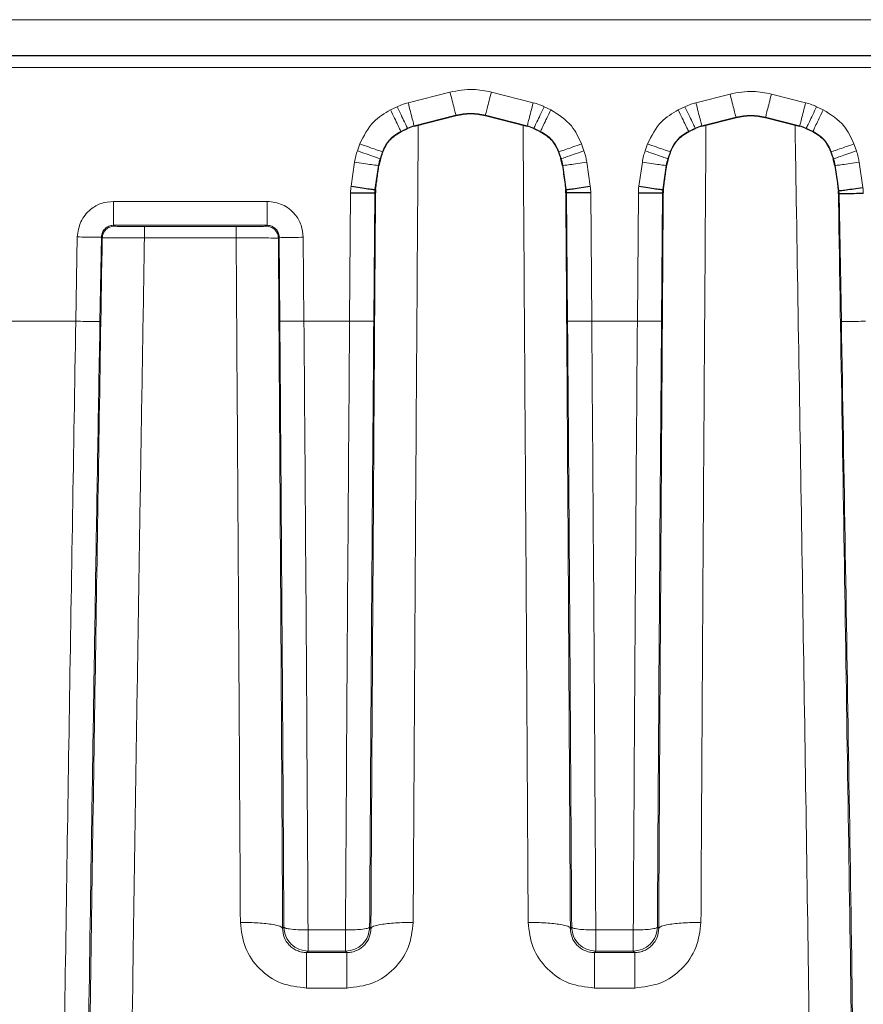
# Model space of a CAD drawing. Units: inches. Extents: x 0.3 to 16.6, y 0.2 to 10.8.
# Drawn here: x 1.8 to 2.5, y 5.4 to 6.2 of the extents above; entities that cross this region are included whole.
import ezdxf

# ---------------------------------------------------------------- set-up
doc = ezdxf.new("R2010")
doc.units = ezdxf.units.IN
doc.header["$MEASUREMENT"] = 0

msp = doc.modelspace()

# ---------------------------------------------------------------- linework, layer by layer
at = {"color": 9, "linetype": 'Continuous', "lineweight": 18}
for p, q in [((10.96502, 6.1771), (1.21527, 6.1771)), ((10.96468, 6.1381), (1.22677, 6.1381)), ((2.12223, 6.10943), (2.15632, 6.1181)), ((2.19006, 6.1181), (2.22415, 6.10943)), ((2.35681, 6.10943), (2.38466, 6.11651)), ((2.41839, 6.11651), (2.44624, 6.10943)), ((2.10786, 6.10362), (2.11322, 6.10617)), ((2.23316, 6.10617), (2.23852, 6.10362)), ((2.34244, 6.10362), (2.3478, 6.10617)), ((2.45525, 6.10617), (2.46061, 6.10362)), ((2.12707, 6.09053), (2.16117, 6.09919)), ((2.16117, 6.09919), (2.16121, 6.09904)), ((2.18521, 6.09919), (2.18517, 6.09904)), ((2.18521, 6.09919), (2.21931, 6.09053)), ((2.36165, 6.09053), (2.3895, 6.09761)), ((2.3895, 6.09761), (2.38954, 6.09745)), ((2.41355, 6.09761), (2.41351, 6.09745)), ((2.41355, 6.09761), (2.44139, 6.09053)), ((2.11634, 6.08603), (2.12169, 6.08858)), ((2.11634, 6.08603), (2.11641, 6.08589)), ((2.12176, 6.08844), (2.12169, 6.08858)), ((2.12707, 6.09053), (2.12711, 6.09038)), ((2.21927, 6.09038), (2.21931, 6.09053)), ((2.22469, 6.08858), (2.22462, 6.08844)), ((2.22469, 6.08858), (2.23004, 6.08603)), ((2.23004, 6.08603), (2.22998, 6.08589)), ((2.35092, 6.08603), (2.35627, 6.08858)), ((2.35092, 6.08603), (2.35099, 6.08589)), ((2.35634, 6.08844), (2.35627, 6.08858)), ((2.36165, 6.09053), (2.36169, 6.09038)), ((2.44136, 6.09038), (2.44139, 6.09053)), ((2.44677, 6.08858), (2.44671, 6.08844)), ((2.44677, 6.08858), (2.45213, 6.08603)), ((2.45213, 6.08603), (2.45206, 6.08589)), ((2.08086, 6.07021), (2.08284, 6.07581)), ((2.26354, 6.07581), (2.26552, 6.07021)), ((2.31544, 6.07021), (2.31742, 6.07581)), ((2.48563, 6.07581), (2.48761, 6.07021)), ((2.09942, 6.06381), (2.1014, 6.06941)), ((2.1014, 6.06941), (2.10162, 6.06934)), ((2.24498, 6.06941), (2.24476, 6.06934)), ((2.24498, 6.06941), (2.24697, 6.06381)), ((2.334, 6.06381), (2.33598, 6.06941)), ((2.33598, 6.06941), (2.3362, 6.06934)), ((2.46707, 6.06941), (2.46685, 6.06933)), ((2.46707, 6.06941), (2.46905, 6.06381)), ((2.07572, 6.04127), (2.07857, 6.06091)), ((2.09942, 6.06381), (2.09967, 6.06372)), ((2.24671, 6.06372), (2.24697, 6.06381)), ((2.26781, 6.06091), (2.27066, 6.04127)), ((2.3103, 6.04127), (2.31315, 6.06091)), ((2.334, 6.06381), (2.33425, 6.06372)), ((2.4688, 6.06372), (2.46905, 6.06381)), ((2.4899, 6.06091), (2.49288, 6.04036)), ((2.0952, 6.03861), (2.09804, 6.05826)), ((2.09835, 6.05821), (2.09804, 6.05826)), ((2.24834, 6.05826), (2.24803, 6.05821)), ((2.24834, 6.05826), (2.25118, 6.03861)), ((2.32978, 6.03861), (2.33262, 6.05826)), ((2.33293, 6.05821), (2.33262, 6.05826)), ((2.47042, 6.05826), (2.47012, 6.05821)), ((2.47042, 6.05826), (2.4734, 6.03771)), ((2.0745, 5.93129), (2.07532, 6.03593)), ((2.095, 6.03595), (2.09418, 5.93131)), ((2.095, 6.03595), (2.0952, 6.03861)), ((2.09548, 6.03591), (2.095, 6.03595)), ((2.0952, 6.03861), (2.09562, 6.03858)), ((2.09559, 6.02972), (2.09565, 6.03879)), ((2.25076, 6.03858), (2.25118, 6.03861)), ((2.25138, 6.03595), (2.25091, 6.03591)), ((2.25138, 6.03595), (2.25118, 6.03861)), ((2.2522, 5.93131), (2.25138, 6.03595)), ((2.27106, 6.03593), (2.27188, 5.93129)), ((2.30908, 5.93129), (2.3099, 6.03593)), ((2.32958, 6.03595), (2.32876, 5.93131)), ((2.32958, 6.03595), (2.32978, 6.03861)), ((2.33006, 6.03591), (2.32958, 6.03595)), ((2.32978, 6.03861), (2.3302, 6.03858)), ((2.33017, 6.02972), (2.33023, 6.03879)), ((2.47292, 6.03809), (2.47306, 6.02972)), ((2.47297, 6.03768), (2.4734, 6.03771)), ((2.4736, 6.03523), (2.4734, 6.03771)), ((1.882, 6.02901), (2.00725, 6.02901)), ((2.4736, 6.03523), (2.47312, 6.03519)), ((2.4754, 5.93112), (2.4736, 6.03523)), ((1.882, 6.0095), (2.00725, 6.0095)), ((1.882, 6.0095), (1.88266, 6.00883)), ((1.90724, 6.00841), (1.98199, 6.00841)), ((2.00658, 6.00883), (2.00725, 6.0095)), ((1.8513, 5.93129), (1.85249, 6)), ((1.87217, 5.99983), (1.87098, 5.93112)), ((1.87282, 5.99916), (1.87217, 5.99983)), ((1.90724, 5.99916), (1.98199, 5.99916)), ((2.01708, 5.99973), (2.01642, 5.99907)), ((2.01762, 5.93131), (2.01708, 5.99973)), ((2.03677, 5.99972), (2.0373, 5.93129)), ((1.79132, 5.93129), (1.8513, 5.93129)), ((2.0373, 5.93129), (2.0745, 5.93129)), ((2.27188, 5.93129), (2.30908, 5.93129)), ((2.02095, 5.43748), (2.0199, 5.43642)), ((2.07117, 5.4351), (2.04063, 5.4351)), ((2.09085, 5.43748), (2.0919, 5.43642)), ((2.25553, 5.43748), (2.25448, 5.43642)), ((2.30575, 5.4351), (2.27521, 5.4351)), ((2.32543, 5.43748), (2.32648, 5.43642)), ((2.04063, 5.41795), (2.03943, 5.41674)), ((2.07117, 5.41795), (2.04063, 5.41795)), ((2.07117, 5.41795), (2.07237, 5.41674)), ((2.27521, 5.41795), (2.27401, 5.41674)), ((2.30575, 5.41795), (2.27521, 5.41795)), ((2.30575, 5.41795), (2.30695, 5.41674)), ((2.03943, 5.41674), (2.07237, 5.41674)), ((2.27401, 5.41674), (2.30695, 5.41674)), ((2.03943, 5.3878), (2.07237, 5.3878)), ((2.27401, 5.3878), (2.30695, 5.3878))]:
    msp.add_line(p, q, dxfattribs=at)
at = {"color": 7, "linetype": 'Continuous', "lineweight": 25}
for p, q in [((1.22677, 6.14785), (10.96476, 6.14785)), ((2.12711, 6.09038), (2.16121, 6.09904)), ((2.18517, 6.09904), (2.21927, 6.09038)), ((2.36169, 6.09038), (2.38954, 6.09745)), ((2.41351, 6.09745), (2.44136, 6.09038)), ((2.11162, 6.08302), (2.11641, 6.08589)), ((2.11641, 6.08589), (2.12176, 6.08844)), ((2.22462, 6.08844), (2.22998, 6.08589)), ((2.22998, 6.08589), (2.23476, 6.08302)), ((2.3462, 6.08302), (2.35099, 6.08589)), ((2.35099, 6.08589), (2.35634, 6.08844)), ((2.44671, 6.08844), (2.45206, 6.08589)), ((2.45206, 6.08589), (2.45654, 6.08324)), ((2.09967, 6.06372), (2.09835, 6.05821)), ((2.24803, 6.05821), (2.24671, 6.06372)), ((2.33425, 6.06372), (2.33293, 6.05821)), ((2.47012, 6.05821), (2.4688, 6.06372)), ((2.09548, 6.03666), (2.09548, 6.03591)), ((2.33006, 6.03666), (2.33006, 6.03591)), ((2.47312, 6.03519), (2.47311, 6.03603))]:
    msp.add_line(p, q, dxfattribs=at)
at = {"color": 9, "linetype": 'Continuous', "lineweight": 18}
for centre, radius, start, end in [((2.13425, 6.06228), 0.02915, 104.25997, 115.52241), ((2.21213, 6.06228), 0.02915, 64.47805, 75.73991), ((2.36883, 6.06228), 0.02915, 104.25997, 115.52241), ((2.43421, 6.06228), 0.02915, 64.47805, 75.73991), ((2.12696, 6.05407), 0.02922, 160.52417, 171.76702), ((2.21942, 6.05407), 0.02922, 8.23303, 19.47608), ((2.36154, 6.05407), 0.02922, 160.52417, 171.76702), ((2.44151, 6.05407), 0.02922, 8.23303, 19.47608), ((2.11481, 6.03561), 0.03949, 171.77232, 179.54147), ((2.23157, 6.03561), 0.03949, 0.45853, 8.22768), ((2.34939, 6.03561), 0.03949, 171.77232, 179.54147), ((2.45378, 6.03471), 0.03951, 1.00361, 8.2271)]:
    msp.add_arc(centre, radius, start, end, dxfattribs=at)
at = {"color": 7, "linetype": 'Continuous', "lineweight": 25}
for centre, start, end in [((2.13425, 6.06227), 104.24927, 115.50739), ((2.21213, 6.06226), 64.49307, 75.75061), ((2.36883, 6.06227), 104.24927, 115.50739), ((2.43422, 6.06226), 64.49307, 75.75061)]:
    msp.add_arc(centre, 0.029, start, end, dxfattribs=at)
for centre, major_axis, ratio, start_param, end_param in [((2.10931, 6.03585), (0, 0.02841), 0.487073, 1.502885, 1.568572), ((2.23707, 6.03585), (0, 0.02841), 0.487073, 4.714614, 4.780227), ((2.34389, 6.03585), (0, 0.02841), 0.487073, 1.502885, 1.568572), ((2.45797, 6.03511), (0.00055, 0.01729), 0.876078, 4.744737, 4.888954)]:
    msp.add_ellipse(centre, major_axis=major_axis, ratio=ratio, start_param=start_param, end_param=end_param, dxfattribs=at)
at = {"color": 9, "linetype": 'Continuous', "lineweight": 18}
for points, knots in [([(2.15632, 6.1181), (2.16263, 6.11923), (2.17391, 6.12126), (2.18512, 6.11906), (2.19006, 6.1181)], [0, 0, 0, 0, 0.559872, 1, 1, 1, 1]), ([(2.38466, 6.11651), (2.39097, 6.11765), (2.40225, 6.11967), (2.41346, 6.11748), (2.41839, 6.11651)], [0, 0, 0, 0, 0.5598725, 1, 1, 1, 1]), ([(2.11322, 6.10617), (2.11486, 6.1069), (2.11778, 6.1082), (2.12087, 6.10906), (2.12223, 6.10943)], [0, 0, 0, 0, 0.559857, 1, 1, 1, 1]), ([(2.22415, 6.10943), (2.22588, 6.10894), (2.22896, 6.10807), (2.23188, 6.10675), (2.23316, 6.10617)], [0, 0, 0, 0, 0.559857, 1, 1, 1, 1]), ([(2.3478, 6.10617), (2.34944, 6.1069), (2.35236, 6.1082), (2.35545, 6.10906), (2.35681, 6.10943)], [0, 0, 0, 0, 0.559857, 1, 1, 1, 1]), ([(2.44624, 6.10943), (2.44797, 6.10894), (2.45105, 6.10807), (2.45397, 6.10675), (2.45525, 6.10617)], [0, 0, 0, 0, 0.559857, 1, 1, 1, 1]), ([(2.08284, 6.07581), (2.08605, 6.08236), (2.09179, 6.09408), (2.10294, 6.1007), (2.10786, 6.10362)], [0, 0, 0, 0, 0.559237, 1, 1, 1, 1]), ([(2.18521, 6.09919), (2.18121, 6.09995), (2.17319, 6.10145), (2.16518, 6.09995), (2.16117, 6.09919)], [0, 0, 0, 0, 0.499996, 1, 1, 1, 1]), ([(2.23852, 6.10362), (2.2447, 6.09973), (2.25575, 6.09279), (2.26116, 6.081), (2.26354, 6.07581)], [0, 0, 0, 0, 0.559258, 1, 1, 1, 1]), ([(2.31742, 6.07581), (2.32063, 6.08236), (2.32637, 6.09408), (2.33752, 6.1007), (2.34244, 6.10362)], [0, 0, 0, 0, 0.559237, 1, 1, 1, 1]), ([(2.46061, 6.10362), (2.46679, 6.09973), (2.47784, 6.09279), (2.48324, 6.081), (2.48563, 6.07581)], [0, 0, 0, 0, 0.559225, 1, 1, 1, 1]), ([(2.41355, 6.09761), (2.40954, 6.09836), (2.40152, 6.09986), (2.39351, 6.09836), (2.3895, 6.09761)], [0, 0, 0, 0, 0.499996, 1, 1, 1, 1]), ([(2.11634, 6.08603), (2.11466, 6.0851), (2.1113, 6.08326), (2.10709, 6.07932), (2.10362, 6.07471), (2.10214, 6.07118), (2.1014, 6.06941)], [0, 0, 0, 0, 0.250207, 0.499875, 0.749604, 1, 1, 1, 1]), ([(2.13002, 6.02972), (2.13011, 6.04292), (2.13025, 6.06342), (2.1304, 6.08392), (2.13045, 6.09122)], [0, 0, 0, 0, 0.64405, 1, 1, 1, 1]), ([(2.21593, 6.09122), (2.21598, 6.08392), (2.21613, 6.06342), (2.21627, 6.04292), (2.21636, 6.02972)], [0, 0, 0, 0, 0.35595, 1, 1, 1, 1]), ([(2.23004, 6.08603), (2.23172, 6.0851), (2.23508, 6.08326), (2.23929, 6.07932), (2.24276, 6.07471), (2.24424, 6.07118), (2.24498, 6.06941)], [0, 0, 0, 0, 0.250207, 0.499875, 0.749604, 1, 1, 1, 1]), ([(2.35092, 6.08603), (2.34924, 6.0851), (2.34588, 6.08326), (2.34167, 6.07932), (2.3382, 6.07471), (2.33672, 6.07118), (2.33598, 6.06941)], [0, 0, 0, 0, 0.250207, 0.499875, 0.749604, 1, 1, 1, 1]), ([(2.3646, 6.02972), (2.36469, 6.04292), (2.36483, 6.06342), (2.36498, 6.08392), (2.36503, 6.09122)], [0, 0, 0, 0, 0.64405, 1, 1, 1, 1]), ([(2.43762, 6.09132), (2.43774, 6.08399), (2.43808, 6.06345), (2.43842, 6.04292), (2.43864, 6.02972)], [0, 0, 0, 0, 0.357003, 1, 1, 1, 1]), ([(2.46707, 6.06941), (2.46633, 6.07118), (2.46485, 6.07471), (2.46138, 6.07932), (2.45717, 6.08326), (2.45381, 6.0851), (2.45213, 6.08603)], [0, 0, 0, 0, 0.25037, 0.500099, 0.749767, 1, 1, 1, 1]), ([(2.07857, 6.06091), (2.07887, 6.06267), (2.07942, 6.06583), (2.08042, 6.06887), (2.08086, 6.07021)], [0, 0, 0, 0, 0.559858, 1, 1, 1, 1]), ([(2.26552, 6.07021), (2.26607, 6.0685), (2.26706, 6.06546), (2.26758, 6.0623), (2.26781, 6.06091)], [0, 0, 0, 0, 0.559858, 1, 1, 1, 1]), ([(2.31315, 6.06091), (2.31345, 6.06267), (2.314, 6.06583), (2.315, 6.06887), (2.31544, 6.07021)], [0, 0, 0, 0, 0.559858, 1, 1, 1, 1]), ([(2.48761, 6.07021), (2.48816, 6.0685), (2.48914, 6.06546), (2.48967, 6.0623), (2.4899, 6.06091)], [0, 0, 0, 0, 0.559858, 1, 1, 1, 1]), ([(2.25448, 5.43642), (2.25413, 5.49891), (2.25344, 5.62385), (2.25219, 5.82489), (2.25123, 5.96353), (2.25071, 6.03923)], [0, 0, 0, 0, 0.312365, 0.624511, 1, 1, 1, 1]), ([(1.85249, 6), (1.85311, 6.00428), (1.85435, 6.01283), (1.86226, 6.02235), (1.87191, 6.02801), (1.87864, 6.02868), (1.882, 6.02901)], [0, 0, 0, 0, 0.279902, 0.559615, 0.779904, 1, 1, 1, 1]), ([(2.00725, 6.02901), (2.01156, 6.02846), (2.02019, 6.02736), (2.02987, 6.01952), (2.03567, 6.00987), (2.0364, 6.0031), (2.03677, 5.99972)], [0, 0, 0, 0, 0.2798532, 0.559549, 0.7798631, 1, 1, 1, 1]), ([(2.0919, 5.43642), (2.0921, 5.47294), (2.0925, 5.54671), (2.09316, 5.65759), (2.0938, 5.76108), (2.09441, 5.85638), (2.09499, 5.94333), (2.09539, 6.00113), (2.09559, 6.02972)], [0, 0, 0, 0, 0.185608, 0.374857, 0.561482, 0.708748, 0.855943, 1, 1, 1, 1]), ([(2.12635, 5.44126), (2.12661, 5.49005), (2.12715, 5.58764), (2.12835, 5.78372), (2.12935, 5.93131), (2.13002, 6.02972)], [0, 0, 0, 0, 0.24988, 0.499844, 1, 1, 1, 1]), ([(2.21636, 6.02972), (2.21703, 5.93131), (2.21803, 5.78372), (2.21923, 5.58764), (2.21977, 5.49005), (2.22003, 5.44126)], [0, 0, 0, 0, 0.500156, 0.75012, 1, 1, 1, 1]), ([(2.32648, 5.43642), (2.32668, 5.47294), (2.32708, 5.54671), (2.32774, 5.65759), (2.32838, 5.76108), (2.32899, 5.85638), (2.32957, 5.94333), (2.32997, 6.00113), (2.33017, 6.02972)], [0, 0, 0, 0, 0.185608, 0.374857, 0.561482, 0.708748, 0.855943, 1, 1, 1, 1]), ([(2.36093, 5.44126), (2.36119, 5.49005), (2.36173, 5.58764), (2.36293, 5.78372), (2.36393, 5.93131), (2.3646, 6.02972)], [0, 0, 0, 0, 0.24988, 0.499844, 1, 1, 1, 1]), ([(2.43864, 6.02972), (2.43953, 5.9754), (2.44131, 5.86679), (2.44391, 5.7042), (2.44643, 5.54209), (2.44885, 5.38068), (2.45116, 5.22027), (2.45315, 5.07454), (2.4548, 4.94425), (2.45611, 4.82968), (2.45719, 4.71902), (2.45789, 4.62551), (2.45831, 4.54816), (2.45852, 4.48537), (2.45858, 4.42659), (2.45847, 4.37258), (2.4582, 4.3234), (2.45787, 4.29571), (2.4577, 4.28187)], [0, 0, 0, 0, 0.083784, 0.167539, 0.251262, 0.334954, 0.418615, 0.502152, 0.564675, 0.627094, 0.689399, 0.751619, 0.793094, 0.834554, 0.875976, 0.917351, 0.958694, 1, 1, 1, 1]), ([(2.47306, 6.02972), (2.47404, 5.96934), (2.47604, 5.8473), (2.47892, 5.66481), (2.48172, 5.48206), (2.48404, 5.32331), (2.48596, 5.18757), (2.48748, 5.07468), (2.4889, 4.96288), (2.49018, 4.85272), (2.49086, 4.78209), (2.49121, 4.74683)], [0, 0, 0, 0, 0.138298, 0.279548, 0.418955, 0.55913, 0.646975, 0.734948, 0.823565, 0.911928, 1, 1, 1, 1]), ([(1.87217, 5.99983), (1.87222, 6.00051), (1.87232, 6.00183), (1.87316, 6.00426), (1.87496, 6.00686), (1.87817, 6.00906), (1.88071, 6.00935), (1.882, 6.0095)], [0, 0, 0, 0, 0.1337769, 0.2620158, 0.5009362, 0.7472805, 1, 1, 1, 1]), ([(1.88266, 6.00883), (1.88318, 6.00877), (1.8842, 6.00865), (1.89078, 6.00851), (1.89882, 6.00842), (1.90443, 6.00841), (1.90724, 6.00841)], [0, 0, 0, 0, 0.279867, 0.559477, 0.779912, 1, 1, 1, 1]), ([(1.98199, 6.00841), (1.98557, 6.00842), (1.99272, 6.00843), (2.00076, 6.00855), (2.0056, 6.00869), (2.00626, 6.00878), (2.00658, 6.00883)], [0, 0, 0, 0, 0.279853, 0.559465, 0.779909, 1, 1, 1, 1]), ([(2.01708, 5.99973), (2.01703, 6.00045), (2.01694, 6.00183), (2.01609, 6.00427), (2.0143, 6.00685), (2.01169, 6.00859), (2.00924, 6.00938), (2.00792, 6.00946), (2.00725, 6.0095)], [0, 0, 0, 0, 0.139952, 0.270145, 0.500371, 0.741866, 0.868973, 1, 1, 1, 1]), ([(1.85347, 4.3561), (1.85342, 4.38109), (1.85334, 4.43105), (1.85357, 4.51639), (1.85404, 4.60754), (1.85477, 4.70425), (1.85571, 4.8046), (1.85683, 4.90741), (1.85809, 5.01168), (1.85947, 5.11759), (1.86116, 5.24031), (1.86314, 5.37893), (1.86544, 5.53317), (1.86782, 5.68794), (1.87028, 5.84324), (1.87198, 5.94741), (1.87282, 5.99916)], [0, 0, 0, 0, 0.062781, 0.125511, 0.18822, 0.250883, 0.313598, 0.375008, 0.436461, 0.497963, 0.559731, 0.64867, 0.736171, 0.823382, 0.912255, 1, 1, 1, 1]), ([(1.87282, 5.99916), (1.8734, 5.99918), (1.87457, 5.99922), (1.88253, 5.99923), (1.89383, 5.99922), (1.90277, 5.99918), (1.90724, 5.99916)], [0, 0, 0, 0, 0.24957, 0.499528, 0.749739, 1, 1, 1, 1]), ([(1.88868, 4.28187), (1.88851, 4.29548), (1.88818, 4.32272), (1.88792, 4.371), (1.8878, 4.42397), (1.88785, 4.48159), (1.88805, 4.54313), (1.88845, 4.61895), (1.88912, 4.71062), (1.89016, 4.81915), (1.89142, 4.9316), (1.89316, 5.06983), (1.89541, 5.23424), (1.89816, 5.42394), (1.90107, 5.61497), (1.90409, 5.80679), (1.90619, 5.93503), (1.90724, 5.99916)], [0, 0, 0, 0, 0.041311, 0.082655, 0.124033, 0.165458, 0.206915, 0.248393, 0.310631, 0.372934, 0.435344, 0.497864, 0.598106, 0.698515, 0.798966, 0.899466, 1, 1, 1, 1]), ([(1.98199, 5.99916), (1.98647, 5.99917), (1.99541, 5.99919), (2.00671, 5.99917), (2.01468, 5.99913), (2.01584, 5.99909), (2.01642, 5.99907)], [0, 0, 0, 0, 0.2503204, 0.5005411, 0.750473, 1, 1, 1, 1]), ([(1.98199, 5.99916), (1.98262, 5.90587), (1.98357, 5.76595), (1.98469, 5.58006), (1.9852, 5.48752), (1.98545, 5.44126)], [0, 0, 0, 0, 0.500144, 0.7501151, 1, 1, 1, 1]), ([(2.01642, 5.99907), (2.01665, 5.96661), (2.01708, 5.9028), (2.0177, 5.80881), (2.01828, 5.71637), (2.01885, 5.62341), (2.01939, 5.52981), (2.01973, 5.46722), (2.0199, 5.43642)], [0, 0, 0, 0, 0.172466, 0.339124, 0.500002, 0.664691, 0.834969, 1, 1, 1, 1]), ([(1.8513, 5.93129), (1.85041, 5.87864), (1.84861, 5.77333), (1.84606, 5.61565), (1.84361, 5.45846), (1.84129, 5.30205), (1.83909, 5.14657), (1.83774, 5.04414), (1.83707, 4.99292)], [0, 0, 0, 0, 0.166638, 0.333291, 0.499953, 0.666623, 0.833308, 1, 1, 1, 1]), ([(1.85675, 4.99743), (1.85751, 5.05451), (1.85902, 5.16867), (1.86151, 5.34216), (1.86431, 5.52714), (1.86744, 5.7236), (1.8698, 5.86194), (1.87098, 5.93112)], [0, 0, 0, 0, 0.186618, 0.373265, 0.559933, 0.779956, 1, 1, 1, 1]), ([(2.02095, 5.43748), (2.02068, 5.48321), (2.02014, 5.57507), (2.01929, 5.7035), (2.01845, 5.8224), (2.0179, 5.89498), (2.01762, 5.93131)], [0, 0, 0, 0, 0.27897, 0.560344, 0.779919, 1, 1, 1, 1]), ([(2.04063, 5.4351), (2.04031, 5.49002), (2.03966, 5.59987), (2.03855, 5.76545), (2.03772, 5.87601), (2.0373, 5.93129)], [0, 0, 0, 0, 0.333351, 0.666688, 1, 1, 1, 1]), ([(2.07117, 5.4351), (2.07149, 5.49002), (2.07214, 5.59987), (2.07325, 5.76545), (2.07409, 5.87601), (2.0745, 5.93129)], [0, 0, 0, 0, 0.333352, 0.666689, 1, 1, 1, 1]), ([(2.09418, 5.93131), (2.09383, 5.88493), (2.09313, 5.79254), (2.09224, 5.66395), (2.09148, 5.54567), (2.09106, 5.47351), (2.09085, 5.43748)], [0, 0, 0, 0, 0.280932, 0.559708, 0.780154, 1, 1, 1, 1]), ([(2.25553, 5.43748), (2.25526, 5.48321), (2.25472, 5.57507), (2.25387, 5.7035), (2.25303, 5.8224), (2.25248, 5.89498), (2.2522, 5.93131)], [0, 0, 0, 0, 0.278964, 0.560346, 0.779918, 1, 1, 1, 1]), ([(2.27521, 5.4351), (2.27489, 5.49002), (2.27424, 5.59987), (2.27313, 5.76545), (2.2723, 5.87601), (2.27188, 5.93129)], [0, 0, 0, 0, 0.333352, 0.666689, 1, 1, 1, 1]), ([(2.30575, 5.4351), (2.30607, 5.49002), (2.30672, 5.59987), (2.30783, 5.76545), (2.30867, 5.87601), (2.30908, 5.93129)], [0, 0, 0, 0, 0.333352, 0.666689, 1, 1, 1, 1]), ([(2.32876, 5.93131), (2.32841, 5.88493), (2.32771, 5.79254), (2.32682, 5.66395), (2.32606, 5.54567), (2.32564, 5.47351), (2.32543, 5.43748)], [0, 0, 0, 0, 0.280932, 0.559708, 0.780154, 1, 1, 1, 1]), ([(2.48963, 4.99743), (2.48883, 5.05797), (2.48721, 5.17988), (2.48452, 5.36625), (2.48165, 5.55402), (2.47862, 5.74265), (2.47648, 5.86811), (2.4754, 5.93112)], [0, 0, 0, 0, 0.197905, 0.398514, 0.600936, 0.79957, 1, 1, 1, 1]), ([(1.98545, 5.44126), (1.99045, 5.44119), (2.00044, 5.44105), (2.01169, 5.43977), (2.0185, 5.43815), (2.01943, 5.437), (2.0199, 5.43642)], [0, 0, 0, 0, 0.2796582, 0.5592119, 0.7796749, 1, 1, 1, 1]), ([(1.98545, 5.44126), (1.98629, 5.43429), (1.98795, 5.42033), (2.00035, 5.40265), (2.01818, 5.39022), (2.03236, 5.38861), (2.03943, 5.3878)], [0, 0, 0, 0, 0.249211, 0.499203, 0.749979, 1, 1, 1, 1]), ([(2.0199, 5.43642), (2.02016, 5.43396), (2.02068, 5.42905), (2.02423, 5.42359), (2.02814, 5.42018), (2.0316, 5.41825), (2.0354, 5.41698), (2.03809, 5.41682), (2.03943, 5.41674)], [0, 0, 0, 0, 0.249513, 0.499153, 0.627224, 0.749619, 0.874837, 1, 1, 1, 1]), ([(2.04063, 5.4351), (2.03777, 5.43513), (2.03206, 5.43519), (2.02564, 5.43582), (2.02174, 5.43662), (2.02121, 5.43719), (2.02095, 5.43748)], [0, 0, 0, 0, 0.279666, 0.559221, 0.779681, 1, 1, 1, 1]), ([(2.09085, 5.43748), (2.09044, 5.43711), (2.08961, 5.43638), (2.08434, 5.4356), (2.0779, 5.43515), (2.07341, 5.43511), (2.07117, 5.4351)], [0, 0, 0, 0, 0.279666, 0.559221, 0.779681, 1, 1, 1, 1]), ([(2.07237, 5.3878), (2.07945, 5.38861), (2.09362, 5.39022), (2.11145, 5.40265), (2.12385, 5.42033), (2.12552, 5.43429), (2.12635, 5.44126)], [0, 0, 0, 0, 0.250021, 0.500797, 0.750789, 1, 1, 1, 1]), ([(2.07237, 5.41674), (2.07371, 5.41682), (2.0764, 5.41698), (2.0802, 5.41825), (2.08366, 5.42018), (2.08757, 5.42358), (2.09112, 5.42905), (2.09164, 5.43396), (2.0919, 5.43642)], [0, 0, 0, 0, 0.1251293, 0.2502739, 0.3726795, 0.5006317, 0.7503182, 1, 1, 1, 1]), ([(2.12635, 5.44126), (2.12135, 5.44119), (2.11136, 5.44105), (2.10011, 5.43977), (2.0933, 5.43815), (2.09237, 5.437), (2.0919, 5.43642)], [0, 0, 0, 0, 0.279662, 0.559217, 0.779678, 1, 1, 1, 1]), ([(2.22003, 5.44126), (2.22503, 5.44119), (2.23502, 5.44105), (2.24627, 5.43977), (2.25308, 5.43815), (2.25401, 5.437), (2.25448, 5.43642)], [0, 0, 0, 0, 0.2796642, 0.5592193, 0.77968, 1, 1, 1, 1]), ([(2.22003, 5.44126), (2.22087, 5.43429), (2.22253, 5.42033), (2.23493, 5.40265), (2.25276, 5.39022), (2.26694, 5.38861), (2.27401, 5.3878)], [0, 0, 0, 0, 0.249211, 0.499203, 0.749979, 1, 1, 1, 1]), ([(2.25448, 5.43642), (2.25474, 5.43396), (2.25526, 5.42905), (2.25881, 5.42359), (2.26272, 5.42018), (2.26618, 5.41825), (2.26998, 5.41698), (2.27267, 5.41682), (2.27401, 5.41674)], [0, 0, 0, 0, 0.249513, 0.499153, 0.627225, 0.749619, 0.874837, 1, 1, 1, 1]), ([(2.25553, 5.43748), (2.25594, 5.43711), (2.25677, 5.43638), (2.26205, 5.4356), (2.26848, 5.43515), (2.27297, 5.43511), (2.27521, 5.4351)], [0, 0, 0, 0, 0.279666, 0.559221, 0.779681, 1, 1, 1, 1]), ([(2.32543, 5.43748), (2.32502, 5.43711), (2.32419, 5.43638), (2.31892, 5.4356), (2.31248, 5.43515), (2.30799, 5.43511), (2.30575, 5.4351)], [0, 0, 0, 0, 0.279666, 0.559221, 0.779681, 1, 1, 1, 1]), ([(2.30695, 5.3878), (2.31403, 5.38861), (2.3282, 5.39023), (2.34603, 5.40266), (2.35843, 5.42033), (2.3601, 5.43429), (2.36093, 5.44126)], [0, 0, 0, 0, 0.250025, 0.500806, 0.750792, 1, 1, 1, 1]), ([(2.30695, 5.41674), (2.30829, 5.41682), (2.31098, 5.41698), (2.31478, 5.41825), (2.31824, 5.42018), (2.32215, 5.42358), (2.3257, 5.42905), (2.32622, 5.43396), (2.32648, 5.43642)], [0, 0, 0, 0, 0.1251285, 0.2502732, 0.3727037, 0.5006327, 0.7503172, 1, 1, 1, 1]), ([(2.36093, 5.44126), (2.35593, 5.44119), (2.34594, 5.44105), (2.33469, 5.43977), (2.32788, 5.43815), (2.32695, 5.437), (2.32648, 5.43642)], [0, 0, 0, 0, 0.279661, 0.559216, 0.779677, 1, 1, 1, 1])]:
    msp.add_open_spline(points, degree=3, knots=knots, dxfattribs=at)
for points in [[(2.16117, 6.09919), (2.16108, 6.09951), (2.16091, 6.10015), (2.15978, 6.10453), (2.1582, 6.11073), (2.15695, 6.11564), (2.15632, 6.1181)], [(2.19006, 6.1181), (2.18943, 6.11564), (2.18819, 6.11073), (2.1866, 6.10453), (2.18547, 6.10015), (2.1853, 6.09951), (2.18521, 6.09919)], [(2.3895, 6.09761), (2.38942, 6.09793), (2.38924, 6.09856), (2.38812, 6.10294), (2.38653, 6.10914), (2.38528, 6.11406), (2.38466, 6.11651)], [(2.41839, 6.11651), (2.41777, 6.11406), (2.41652, 6.10914), (2.41493, 6.10294), (2.41381, 6.09856), (2.41363, 6.09793), (2.41355, 6.09761)], [(2.12223, 6.10943), (2.12285, 6.10698), (2.1241, 6.10207), (2.12569, 6.09587), (2.12681, 6.09149), (2.12699, 6.09085), (2.12707, 6.09053)], [(2.21931, 6.09053), (2.21939, 6.09085), (2.21957, 6.09149), (2.22069, 6.09587), (2.22228, 6.10207), (2.22353, 6.10698), (2.22415, 6.10943)], [(2.35681, 6.10943), (2.35743, 6.10698), (2.35868, 6.10207), (2.36027, 6.09587), (2.36139, 6.09149), (2.36157, 6.09085), (2.36165, 6.09053)], [(2.44139, 6.09053), (2.44148, 6.09085), (2.44165, 6.09149), (2.44278, 6.09587), (2.44437, 6.10207), (2.44562, 6.10698), (2.44624, 6.10943)], [(2.10786, 6.10362), (2.10895, 6.10133), (2.11114, 6.09675), (2.11391, 6.09098), (2.11589, 6.08691), (2.11619, 6.08632), (2.11634, 6.08603)], [(2.12169, 6.08858), (2.12154, 6.08888), (2.12124, 6.08947), (2.11927, 6.09354), (2.1165, 6.09931), (2.11431, 6.10389), (2.11322, 6.10617)], [(2.23316, 6.10617), (2.23207, 6.10389), (2.22988, 6.09931), (2.22711, 6.09354), (2.22514, 6.08947), (2.22484, 6.08888), (2.22469, 6.08858)], [(2.23852, 6.10362), (2.23743, 6.10133), (2.23524, 6.09675), (2.23247, 6.09098), (2.2305, 6.08691), (2.23019, 6.08632), (2.23004, 6.08603)], [(2.34244, 6.10362), (2.34353, 6.10133), (2.34572, 6.09675), (2.34849, 6.09098), (2.35047, 6.08691), (2.35077, 6.08632), (2.35092, 6.08603)], [(2.35627, 6.08858), (2.35612, 6.08888), (2.35582, 6.08947), (2.35385, 6.09354), (2.35108, 6.09931), (2.34889, 6.10389), (2.3478, 6.10617)], [(2.45525, 6.10617), (2.45416, 6.10389), (2.45197, 6.09931), (2.4492, 6.09354), (2.44723, 6.08947), (2.44693, 6.08888), (2.44677, 6.08858)], [(2.45213, 6.08603), (2.45228, 6.08632), (2.45258, 6.08691), (2.45455, 6.09098), (2.45733, 6.09675), (2.45952, 6.10133), (2.46061, 6.10362)], [(2.1014, 6.06941), (2.10108, 6.06951), (2.10044, 6.06969), (2.09613, 6.07116), (2.09004, 6.07327), (2.08524, 6.07496), (2.08284, 6.07581)], [(2.26354, 6.07581), (2.26114, 6.07496), (2.25634, 6.07327), (2.25025, 6.07116), (2.24595, 6.06969), (2.2453, 6.06951), (2.24498, 6.06941)], [(2.33598, 6.06941), (2.33566, 6.06951), (2.33502, 6.06969), (2.33071, 6.07116), (2.32462, 6.07327), (2.31982, 6.07496), (2.31742, 6.07581)], [(2.48563, 6.07581), (2.48323, 6.07496), (2.47843, 6.07327), (2.47234, 6.07116), (2.46803, 6.06969), (2.46739, 6.06951), (2.46707, 6.06941)], [(2.08086, 6.07021), (2.08326, 6.06936), (2.08806, 6.06767), (2.09415, 6.06556), (2.09845, 6.06409), (2.0991, 6.06391), (2.09942, 6.06381)], [(2.24697, 6.06381), (2.24729, 6.06391), (2.24793, 6.06409), (2.25224, 6.06556), (2.25832, 6.06767), (2.26312, 6.06936), (2.26552, 6.07021)], [(2.31544, 6.07021), (2.31784, 6.06936), (2.32264, 6.06767), (2.32873, 6.06556), (2.33303, 6.06409), (2.33368, 6.06391), (2.334, 6.06381)], [(2.46905, 6.06381), (2.46937, 6.06391), (2.47002, 6.06409), (2.47432, 6.06556), (2.48041, 6.06767), (2.48521, 6.06936), (2.48761, 6.07021)], [(2.09804, 6.05826), (2.09771, 6.05828), (2.09705, 6.05833), (2.09252, 6.05893), (2.08613, 6.05982), (2.08109, 6.06055), (2.07857, 6.06091)], [(2.26781, 6.06091), (2.26529, 6.06055), (2.26025, 6.05982), (2.25386, 6.05893), (2.24933, 6.05833), (2.24867, 6.05828), (2.24834, 6.05826)], [(2.33262, 6.05826), (2.33229, 6.05828), (2.33163, 6.05833), (2.3271, 6.05893), (2.32071, 6.05982), (2.31567, 6.06055), (2.31315, 6.06091)], [(2.4899, 6.06091), (2.48738, 6.06055), (2.48234, 6.05982), (2.47595, 6.05893), (2.47142, 6.05833), (2.47076, 6.05828), (2.47042, 6.05826)], [(1.882, 6.0095), (1.882, 6.00983), (1.882, 6.01049), (1.882, 6.01501), (1.882, 6.02141), (1.882, 6.02648), (1.882, 6.02901)], [(2.00725, 6.0095), (2.00725, 6.00983), (2.00725, 6.01049), (2.00725, 6.01501), (2.00725, 6.02141), (2.00725, 6.02648), (2.00725, 6.02901)], [(1.88266, 6.00883), (1.88139, 6.00869), (1.87884, 6.0084), (1.87561, 6.00617), (1.87332, 6.00298), (1.87299, 6.00043), (1.87282, 5.99916)], [(1.90724, 5.99916), (1.90724, 6.00038), (1.90724, 6.00281), (1.90724, 6.00583), (1.90724, 6.00794), (1.90724, 6.00825), (1.90724, 6.00841)], [(1.98199, 5.99916), (1.98199, 6.00038), (1.98199, 6.00281), (1.98199, 6.00583), (1.98199, 6.00794), (1.98199, 6.00825), (1.98199, 6.00841)], [(2.01642, 5.99907), (2.01627, 6.00035), (2.01595, 6.00291), (2.01367, 6.00614), (2.01043, 6.00839), (2.00787, 6.00869), (2.00658, 6.00883)], [(1.85249, 6), (1.85504, 5.99996), (1.86014, 5.99987), (1.8666, 5.9998), (1.87117, 5.99978), (1.87184, 5.99981), (1.87217, 5.99983)], [(2.03677, 5.99972), (2.03422, 5.9997), (2.02911, 5.99967), (2.02265, 5.99966), (2.01809, 5.99968), (2.01742, 5.99971), (2.01708, 5.99973)], [(1.87098, 5.93112), (1.87065, 5.9311), (1.86998, 5.93107), (1.86541, 5.93109), (1.85895, 5.93117), (1.85385, 5.93125), (1.8513, 5.93129)], [(2.0373, 5.93129), (2.03475, 5.93127), (2.02965, 5.93124), (2.02319, 5.93123), (2.01862, 5.93125), (2.01795, 5.93129), (2.01762, 5.93131)], [(2.0745, 5.93129), (2.07705, 5.93127), (2.08215, 5.93124), (2.08861, 5.93123), (2.09318, 5.93125), (2.09385, 5.93129), (2.09418, 5.93131)], [(2.27188, 5.93129), (2.26933, 5.93127), (2.26423, 5.93124), (2.25777, 5.93123), (2.2532, 5.93125), (2.25253, 5.93129), (2.2522, 5.93131)], [(2.30908, 5.93129), (2.31163, 5.93127), (2.31673, 5.93124), (2.32319, 5.93123), (2.32776, 5.93125), (2.32843, 5.93129), (2.32876, 5.93131)], [(2.4754, 5.93112), (2.47573, 5.9311), (2.4764, 5.93107), (2.48097, 5.93109), (2.48743, 5.93117), (2.49253, 5.93125), (2.49508, 5.93129)], [(2.04063, 5.41795), (2.03806, 5.41824), (2.03293, 5.41883), (2.02645, 5.42334), (2.02189, 5.42979), (2.02126, 5.43491), (2.02095, 5.43748)], [(2.04063, 5.4351), (2.04063, 5.43281), (2.04063, 5.42823), (2.04063, 5.42268), (2.04063, 5.4188), (2.04063, 5.41823), (2.04063, 5.41795)], [(2.09085, 5.43748), (2.09054, 5.43491), (2.08991, 5.42979), (2.08535, 5.42334), (2.07887, 5.41883), (2.07374, 5.41824), (2.07117, 5.41795)], [(2.07117, 5.4351), (2.07117, 5.43281), (2.07117, 5.42823), (2.07117, 5.42268), (2.07117, 5.4188), (2.07117, 5.41823), (2.07117, 5.41795)], [(2.27521, 5.41795), (2.27264, 5.41824), (2.26751, 5.41883), (2.26103, 5.42334), (2.25647, 5.42979), (2.25584, 5.43491), (2.25553, 5.43748)], [(2.27521, 5.4351), (2.27521, 5.43281), (2.27521, 5.42823), (2.27521, 5.42268), (2.27521, 5.4188), (2.27521, 5.41823), (2.27521, 5.41795)], [(2.32543, 5.43748), (2.32512, 5.43491), (2.32449, 5.42979), (2.31993, 5.42334), (2.31345, 5.41883), (2.30832, 5.41824), (2.30575, 5.41795)], [(2.30575, 5.4351), (2.30575, 5.43281), (2.30575, 5.42823), (2.30575, 5.42268), (2.30575, 5.4188), (2.30575, 5.41823), (2.30575, 5.41795)], [(2.03943, 5.3878), (2.03943, 5.39169), (2.03943, 5.39946), (2.03943, 5.40881), (2.03943, 5.41532), (2.03943, 5.41627), (2.03943, 5.41674)], [(2.07237, 5.3878), (2.07237, 5.39169), (2.07237, 5.39946), (2.07237, 5.40881), (2.07237, 5.41532), (2.07237, 5.41627), (2.07237, 5.41674)], [(2.27401, 5.3878), (2.27401, 5.39169), (2.27401, 5.39946), (2.27401, 5.40881), (2.27401, 5.41532), (2.27401, 5.41627), (2.27401, 5.41674)], [(2.30695, 5.3878), (2.30695, 5.39169), (2.30695, 5.39946), (2.30695, 5.40881), (2.30695, 5.41532), (2.30695, 5.41627), (2.30695, 5.41674)]]:
    msp.add_open_spline(points, degree=3, dxfattribs=at)
at = {"color": 7, "linetype": 'Continuous', "lineweight": 25}
for points, knots in [([(2.16121, 6.09904), (2.1652, 6.09979), (2.17319, 6.10128), (2.18118, 6.09979), (2.18517, 6.09904)], [0, 0, 0, 0, 0.500004, 1, 1, 1, 1]), ([(2.38954, 6.09745), (2.39354, 6.0982), (2.40152, 6.0997), (2.40951, 6.0982), (2.41351, 6.09745)], [0, 0, 0, 0, 0.500004, 1, 1, 1, 1]), ([(2.10162, 6.06934), (2.10268, 6.07178), (2.10431, 6.07552), (2.10797, 6.07999), (2.11039, 6.08199), (2.11163, 6.08301)], [0, 0, 0, 0, 0.477995, 0.731603, 1, 1, 1, 1]), ([(2.23475, 6.08301), (2.236, 6.08199), (2.23841, 6.07999), (2.24207, 6.07552), (2.2437, 6.07178), (2.24476, 6.06934)], [0, 0, 0, 0, 0.268397, 0.522005, 1, 1, 1, 1]), ([(2.3362, 6.06934), (2.33726, 6.07178), (2.33889, 6.07552), (2.34255, 6.07999), (2.34497, 6.08199), (2.34621, 6.08301)], [0, 0, 0, 0, 0.477995, 0.731603, 1, 1, 1, 1]), ([(2.45654, 6.08324), (2.45782, 6.0822), (2.46032, 6.08019), (2.46409, 6.07565), (2.46576, 6.07183), (2.46685, 6.06933)], [0, 0, 0, 0, 0.2686377, 0.5222926, 1, 1, 1, 1]), ([(2.09967, 6.06372), (2.10002, 6.06474), (2.10066, 6.06659), (2.10132, 6.06848), (2.10162, 6.06934)], [0, 0, 0, 0, 0.545851, 1, 1, 1, 1]), ([(2.24476, 6.06934), (2.24514, 6.06825), (2.2458, 6.06636), (2.24644, 6.06451), (2.24671, 6.06372)], [0, 0, 0, 0, 0.574097, 1, 1, 1, 1]), ([(2.33425, 6.06372), (2.3346, 6.06474), (2.33524, 6.06659), (2.3359, 6.06848), (2.3362, 6.06934)], [0, 0, 0, 0, 0.545851, 1, 1, 1, 1]), ([(2.46685, 6.06933), (2.46723, 6.06825), (2.46788, 6.06636), (2.46852, 6.06451), (2.4688, 6.06372)], [0, 0, 0, 0, 0.574429, 1, 1, 1, 1]), ([(2.09562, 6.03858), (2.09577, 6.03971), (2.09613, 6.04237), (2.09705, 6.049), (2.09782, 6.05449), (2.09835, 6.05821)], [0, 0, 0, 0, 0.190628, 0.450957, 1, 1, 1, 1]), ([(2.24803, 6.05821), (2.24869, 6.0536), (2.24966, 6.04671), (2.25049, 6.0406), (2.25076, 6.03858)], [0, 0, 0, 0, 0.669883, 1, 1, 1, 1]), ([(2.3302, 6.03858), (2.33035, 6.03971), (2.33071, 6.04237), (2.33163, 6.049), (2.3324, 6.05449), (2.33293, 6.05821)], [0, 0, 0, 0, 0.190628, 0.450957, 1, 1, 1, 1]), ([(2.47012, 6.05821), (2.47079, 6.05342), (2.47166, 6.04732), (2.4726, 6.04051), (2.47286, 6.03853), (2.47297, 6.03768)], [0, 0, 0, 0, 0.674587, 0.859477, 1, 1, 1, 1]), ([(2.09562, 6.03858), (2.09559, 6.03828), (2.09553, 6.03778), (2.09549, 6.03709), (2.09547, 6.03658), (2.09548, 6.03628), (2.09548, 6.03616)], [0, 0, 0, 0, 0.37584, 0.618959, 0.862038, 1, 1, 1, 1]), ([(2.2509, 6.03616), (2.2509, 6.03638), (2.2509, 6.0368), (2.25087, 6.03741), (2.25083, 6.03799), (2.25078, 6.03839), (2.25076, 6.03858)], [0, 0, 0, 0, 0.27054, 0.513638, 0.756786, 1, 1, 1, 1]), ([(2.3302, 6.03858), (2.33017, 6.03828), (2.33011, 6.03778), (2.33007, 6.03709), (2.33005, 6.03658), (2.33006, 6.03628), (2.33006, 6.03616)], [0, 0, 0, 0, 0.37584, 0.618959, 0.862038, 1, 1, 1, 1])]:
    msp.add_open_spline(points, degree=3, knots=knots, dxfattribs=at)
for points in [[(2.07532, 6.03593), (2.07787, 6.03591), (2.08297, 6.03588), (2.08943, 6.03587), (2.094, 6.03589), (2.09466, 6.03593), (2.095, 6.03595)], [(2.07572, 6.04127), (2.07824, 6.0409), (2.08329, 6.04018), (2.08968, 6.03929), (2.0942, 6.03869), (2.09487, 6.03864), (2.0952, 6.03861)], [(2.25118, 6.03861), (2.25151, 6.03864), (2.25218, 6.03869), (2.2567, 6.03929), (2.26309, 6.04018), (2.26814, 6.0409), (2.27066, 6.04127)], [(2.27106, 6.03593), (2.26851, 6.03591), (2.26341, 6.03588), (2.25695, 6.03587), (2.25238, 6.03589), (2.25172, 6.03593), (2.25138, 6.03595)], [(2.3099, 6.03593), (2.31245, 6.03591), (2.31755, 6.03588), (2.32401, 6.03587), (2.32858, 6.03589), (2.32924, 6.03593), (2.32958, 6.03595)], [(2.3103, 6.04127), (2.31282, 6.0409), (2.31787, 6.04018), (2.32426, 6.03929), (2.32878, 6.03869), (2.32945, 6.03864), (2.32978, 6.03861)], [(2.4734, 6.03771), (2.47373, 6.03774), (2.4744, 6.03779), (2.47892, 6.03839), (2.48531, 6.03928), (2.49036, 6.04), (2.49288, 6.04036)], [(2.49328, 6.0354), (2.49073, 6.03536), (2.48563, 6.03528), (2.47917, 6.0352), (2.4746, 6.03518), (2.47393, 6.03521), (2.4736, 6.03523)]]:
    msp.add_open_spline(points, degree=3, dxfattribs=at)

doc.saveas('drawing.dxf')
